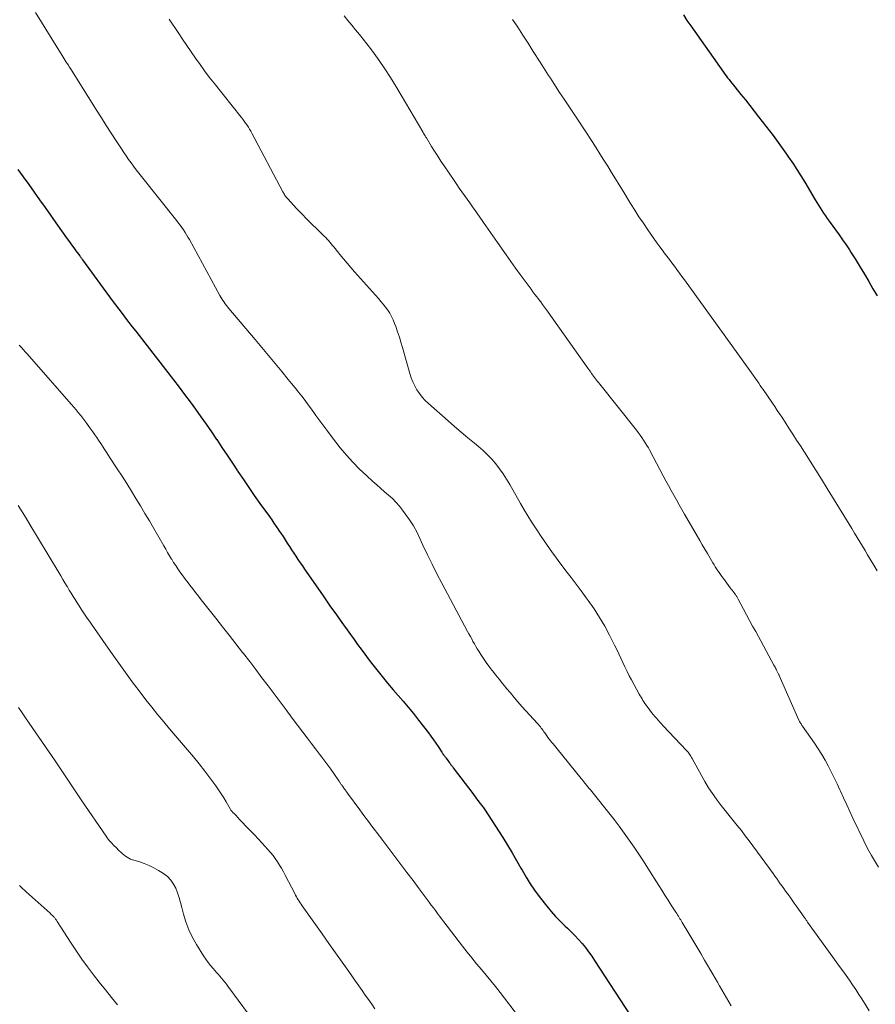
# Model space of a CAD drawing. Units: feet. Extents: x 1995000 to 2000013, y 545000 to 550000.
# Drawn here: x 1995272 to 1995394, y 547339 to 547480 of the extents above; entities that cross this region are included whole.
import ezdxf

# ---------------------------------------------------------------- set-up
doc = ezdxf.new("R2010")
doc.units = ezdxf.units.FT
doc.header["$LTSCALE"] = 100
doc.header["$MEASUREMENT"] = 0
doc.layers.add('CONTOUR INDEX', color=32, linetype='Continuous', lineweight=25)
doc.layers.add('CONTOUR INTERMEDIATE', color=40, linetype='Continuous', lineweight=15)

msp = doc.modelspace()

# ---------------------------------------------------------------- linework, layer by layer
at = {"layer": 'CONTOUR INDEX', "flags": 128}
for points, elevation in [([(1995366.47, 547480.24), (1995366.99, 547479.45), (1995367.53, 547478.67), (1995372.2, 547472.06), (1995372.39, 547471.79), (1995372.59, 547471.52), (1995372.79, 547471.26), (1995372.99, 547470.99), (1995373.2, 547470.73), (1995373.41, 547470.47), (1995373.61, 547470.21), (1995373.82, 547469.95), (1995374.69, 547468.88), (1995375.33, 547468.09), (1995375.96, 547467.29), (1995376.59, 547466.49), (1995377.21, 547465.68), (1995379.27, 547463.01), (1995379.77, 547462.36), (1995380.25, 547461.7), (1995380.73, 547461.04), (1995381.2, 547460.37), (1995381.48, 547459.95), (1995382.08, 547459.07), (1995382.66, 547458.17), (1995383.23, 547457.27), (1995383.79, 547456.36), (1995385.28, 547453.85), (1995385.52, 547453.46), (1995385.76, 547453.07), (1995386, 547452.69), (1995386.24, 547452.31), (1995386.49, 547451.93), (1995386.75, 547451.55), (1995387.01, 547451.18), (1995387.27, 547450.81), (1995388.7, 547448.84), (1995389, 547448.42), (1995389.3, 547448), (1995389.59, 547447.58), (1995389.88, 547447.15), (1995390.16, 547446.72), (1995390.44, 547446.28), (1995390.72, 547445.85), (1995390.99, 547445.41), (1995391.69, 547444.24), (1995392.31, 547443.21), (1995392.92, 547442.18), (1995393.53, 547441.15), (1995394.13, 547440.12)], 880), ([(1995271.49, 547458.19), (1995272.27, 547457.1), (1995273.05, 547456.01), (1995273.82, 547454.92), (1995274.6, 547453.83), (1995275.37, 547452.74), (1995276.14, 547451.65), (1995276.92, 547450.56), (1995278.54, 547448.29), (1995278.85, 547447.86), (1995279.16, 547447.42), (1995279.47, 547446.99), (1995279.79, 547446.56), (1995280.32, 547445.83), (1995280.37, 547445.76), (1995280.42, 547445.69), (1995280.47, 547445.63), (1995280.51, 547445.56), (1995280.56, 547445.49), (1995280.61, 547445.42), (1995280.66, 547445.35), (1995280.71, 547445.29), (1995284.96, 547439.49), (1995285.43, 547438.86), (1995285.9, 547438.23), (1995286.38, 547437.6), (1995286.86, 547436.97), (1995287.34, 547436.35), (1995287.82, 547435.73), (1995288.31, 547435.1), (1995288.79, 547434.48), (1995293.71, 547428.16), (1995294.51, 547427.12), (1995295.3, 547426.07), (1995296.09, 547425.02), (1995296.86, 547423.96), (1995297.62, 547422.89), (1995298.38, 547421.82), (1995299.12, 547420.73), (1995299.86, 547419.65), (1995299.88, 547419.61), (1995300.62, 547418.5), (1995301.37, 547417.38), (1995302.11, 547416.27), (1995302.85, 547415.16), (1995302.9, 547415.08), (1995303.68, 547413.93), (1995304.45, 547412.79), (1995305.24, 547411.65), (1995306.04, 547410.52), (1995307.39, 547408.62), (1995307.72, 547408.15), (1995308.05, 547407.68), (1995308.37, 547407.21), (1995308.7, 547406.73), (1995308.71, 547406.71), (1995309.03, 547406.25), (1995309.34, 547405.78), (1995309.64, 547405.31), (1995309.95, 547404.83), (1995310.25, 547404.35), (1995310.55, 547403.89), (1995310.86, 547403.42), (1995311.16, 547402.96), (1995311.47, 547402.5), (1995311.79, 547402.04), (1995312.1, 547401.58), (1995312.41, 547401.12), (1995314.95, 547397.44), (1995315.53, 547396.61), (1995316.12, 547395.77), (1995316.71, 547394.95), (1995317.3, 547394.12), (1995317.49, 547393.86), (1995317.99, 547393.17), (1995318.49, 547392.47), (1995318.99, 547391.78), (1995319.49, 547391.08), (1995319.99, 547390.38), (1995320.49, 547389.69), (1995321, 547389), (1995321.51, 547388.32), (1995321.96, 547387.72), (1995322.71, 547386.75), (1995323.48, 547385.79), (1995324.26, 547384.85), (1995325.06, 547383.91), (1995326.47, 547382.3), (1995327.22, 547381.41), (1995327.97, 547380.51), (1995328.69, 547379.59), (1995329.4, 547378.67), (1995330.09, 547377.76), (1995330.44, 547377.27), (1995330.79, 547376.79), (1995331.14, 547376.29), (1995331.47, 547375.8), (1995332, 547375), (1995332.07, 547374.9), (1995332.14, 547374.8), (1995332.21, 547374.69), (1995332.28, 547374.59), (1995332.36, 547374.49), (1995332.43, 547374.39), (1995332.51, 547374.29), (1995332.58, 547374.19), (1995332.77, 547373.94), (1995332.88, 547373.8), (1995332.99, 547373.65), (1995333.1, 547373.51), (1995333.2, 547373.37), (1995333.31, 547373.22), (1995333.42, 547373.08), (1995333.53, 547372.94), (1995333.64, 547372.79), (1995336.42, 547369.09), (1995336.6, 547368.84), (1995336.79, 547368.6), (1995336.97, 547368.36), (1995337.16, 547368.11), (1995337.34, 547367.88), (1995337.44, 547367.75), (1995337.54, 547367.63), (1995337.63, 547367.51), (1995337.73, 547367.39), (1995337.82, 547367.26), (1995337.92, 547367.14), (1995338, 547367.01), (1995338.09, 547366.88), (1995340.69, 547362.81), (1995341.37, 547361.73), (1995342.03, 547360.64), (1995342.67, 547359.54), (1995343.3, 547358.43), (1995343.46, 547358.15), (1995344.02, 547357.19), (1995344.61, 547356.24), (1995345.24, 547355.33), (1995345.91, 547354.43), (1995346.99, 547353.03), (1995347.61, 547352.28), (1995348.24, 547351.55), (1995348.92, 547350.85), (1995349.61, 547350.18), (1995349.93, 547349.88), (1995350.47, 547349.36), (1995351, 547348.82), (1995351.51, 547348.27), (1995352.01, 547347.7), (1995352.49, 547347.11), (1995352.95, 547346.52), (1995353.39, 547345.9), (1995353.81, 547345.28), (1995358.89, 547337.49)], 900)]:
    msp.add_lwpolyline(points, dxfattribs=dict(at, elevation=elevation))
at = {"layer": 'CONTOUR INTERMEDIATE', "flags": 128}
for points, elevation in [([(1995274.02, 547480.57), (1995277.83, 547474.42), (1995277.97, 547474.19), (1995278.12, 547473.96), (1995278.26, 547473.73), (1995278.41, 547473.51), (1995278.55, 547473.28), (1995278.7, 547473.06), (1995278.84, 547472.83), (1995278.99, 547472.6), (1995282.73, 547466.63), (1995283.42, 547465.53), (1995284.11, 547464.44), (1995284.81, 547463.35), (1995285.52, 547462.26), (1995286.27, 547461.1), (1995286.61, 547460.6), (1995286.95, 547460.1), (1995287.29, 547459.6), (1995287.65, 547459.11), (1995288.01, 547458.62), (1995288.37, 547458.14), (1995288.74, 547457.66), (1995289.12, 547457.19), (1995294.19, 547450.84), (1995294.43, 547450.52), (1995294.68, 547450.2), (1995294.91, 547449.87), (1995295.14, 547449.54), (1995295.36, 547449.2), (1995295.57, 547448.86), (1995295.77, 547448.51), (1995295.97, 547448.16), (1995300.34, 547440.17), (1995300.48, 547439.93), (1995300.62, 547439.69), (1995300.77, 547439.45), (1995300.93, 547439.22), (1995301.09, 547439), (1995301.26, 547438.77), (1995301.43, 547438.56), (1995301.61, 547438.34), (1995305.34, 547433.91), (1995306.3, 547432.77), (1995307.26, 547431.62), (1995308.21, 547430.47), (1995309.16, 547429.32), (1995310.08, 547428.21), (1995310.57, 547427.61), (1995311.06, 547427.01), (1995311.54, 547426.41), (1995312.01, 547425.8), (1995312.48, 547425.19), (1995312.95, 547424.57), (1995313.4, 547423.95), (1995313.85, 547423.32), (1995314.04, 547423.05), (1995314.59, 547422.29), (1995315.14, 547421.53), (1995315.71, 547420.78), (1995316.28, 547420.04), (1995317.51, 547418.46), (1995318.38, 547417.41), (1995319.28, 547416.39), (1995320.24, 547415.42), (1995321.23, 547414.49), (1995322.16, 547413.66), (1995322.72, 547413.17), (1995323.27, 547412.67), (1995323.83, 547412.18), (1995324.39, 547411.69), (1995324.94, 547411.19), (1995325.46, 547410.67), (1995325.95, 547410.11), (1995326.41, 547409.53), (1995326.78, 547409.03), (1995327.39, 547408.17), (1995327.95, 547407.29), (1995328.46, 547406.37), (1995328.92, 547405.43), (1995329.31, 547404.57), (1995329.95, 547403.19), (1995330.62, 547401.82), (1995331.3, 547400.46), (1995332.01, 547399.11), (1995335.68, 547392.25), (1995335.87, 547391.89), (1995336.07, 547391.53), (1995336.26, 547391.17), (1995336.45, 547390.81), (1995336.65, 547390.46), (1995336.85, 547390.1), (1995337.06, 547389.75), (1995337.28, 547389.4), (1995337.57, 547388.94), (1995337.94, 547388.38), (1995338.33, 547387.81), (1995338.73, 547387.26), (1995339.14, 547386.72), (1995339.24, 547386.6), (1995339.71, 547386), (1995340.18, 547385.41), (1995340.65, 547384.82), (1995341.13, 547384.23), (1995341.24, 547384.1), (1995341.78, 547383.46), (1995342.32, 547382.82), (1995342.87, 547382.18), (1995343.43, 547381.55), (1995345.65, 547379.1), (1995345.79, 547378.94), (1995345.93, 547378.77), (1995346.07, 547378.61), (1995346.2, 547378.44), (1995346.32, 547378.27), (1995346.45, 547378.1), (1995346.57, 547377.92), (1995346.7, 547377.75), (1995346.98, 547377.34), (1995347.15, 547377.1), (1995347.32, 547376.86), (1995347.51, 547376.63), (1995347.69, 547376.41), (1995347.88, 547376.18), (1995348.07, 547375.96), (1995348.25, 547375.73), (1995348.44, 547375.5), (1995351.88, 547371.27), (1995351.95, 547371.18), (1995352.02, 547371.09), (1995352.09, 547371), (1995352.16, 547370.9), (1995352.24, 547370.81), (1995352.31, 547370.72), (1995352.38, 547370.63), (1995352.45, 547370.54), (1995352.67, 547370.28), (1995352.85, 547370.06), (1995353.03, 547369.83), (1995353.21, 547369.61), (1995353.39, 547369.39), (1995355.83, 547366.35), (1995356.58, 547365.39), (1995357.32, 547364.43), (1995358.03, 547363.45), (1995358.74, 547362.47), (1995359.43, 547361.47), (1995360.11, 547360.46), (1995360.77, 547359.45), (1995361.42, 547358.43), (1995362.96, 547356), (1995363.4, 547355.3), (1995363.85, 547354.6), (1995364.3, 547353.89), (1995364.75, 547353.19), (1995365.41, 547352.15), (1995365.53, 547351.97), (1995365.64, 547351.79), (1995365.76, 547351.61), (1995365.87, 547351.42), (1995365.99, 547351.24), (1995366.1, 547351.06), (1995366.21, 547350.88), (1995366.32, 547350.69), (1995367.24, 547349.15), (1995367.81, 547348.2), (1995368.38, 547347.24), (1995368.95, 547346.28), (1995369.51, 547345.32), (1995370.68, 547343.33), (1995371, 547342.76), (1995371.33, 547342.2), (1995371.65, 547341.64), (1995371.97, 547341.07), (1995372.29, 547340.5), (1995372.62, 547339.94), (1995372.94, 547339.37), (1995373.27, 547338.81)], 896), ([(1995293.11, 547479.62), (1995294.36, 547477.71), (1995294.98, 547476.79), (1995295.59, 547475.87), (1995296.22, 547474.95), (1995296.85, 547474.04), (1995297.49, 547473.13), (1995298.14, 547472.24), (1995298.81, 547471.35), (1995299.49, 547470.48), (1995303.37, 547465.63), (1995303.58, 547465.35), (1995303.79, 547465.08), (1995304, 547464.8), (1995304.2, 547464.51), (1995304.39, 547464.22), (1995304.57, 547463.93), (1995304.75, 547463.63), (1995304.91, 547463.33), (1995309.32, 547454.97), (1995309.39, 547454.84), (1995309.46, 547454.72), (1995309.54, 547454.59), (1995309.62, 547454.47), (1995309.7, 547454.36), (1995309.79, 547454.24), (1995309.89, 547454.13), (1995309.98, 547454.02), (1995311.33, 547452.57), (1995312.03, 547451.83), (1995312.74, 547451.1), (1995313.46, 547450.38), (1995314.19, 547449.67), (1995315.22, 547448.66), (1995315.43, 547448.45), (1995315.64, 547448.24), (1995315.84, 547448.02), (1995316.04, 547447.8), (1995316.23, 547447.57), (1995316.42, 547447.34), (1995316.61, 547447.11), (1995316.8, 547446.88), (1995317.44, 547446.05), (1995317.95, 547445.41), (1995318.47, 547444.78), (1995319.01, 547444.16), (1995319.55, 547443.54), (1995322.95, 547439.75), (1995323.3, 547439.35), (1995323.64, 547438.94), (1995323.97, 547438.51), (1995324.29, 547438.08), (1995324.58, 547437.64), (1995324.84, 547437.18), (1995325.07, 547436.7), (1995325.27, 547436.2), (1995325.44, 547435.74), (1995325.69, 547435), (1995325.94, 547434.26), (1995326.17, 547433.51), (1995326.39, 547432.76), (1995327.43, 547429.05), (1995327.63, 547428.44), (1995327.86, 547427.84), (1995328.14, 547427.27), (1995328.45, 547426.71), (1995328.81, 547426.18), (1995329.2, 547425.67), (1995329.63, 547425.21), (1995330.09, 547424.76), (1995332.89, 547422.3), (1995333.82, 547421.49), (1995334.76, 547420.68), (1995335.72, 547419.88), (1995336.67, 547419.09), (1995337.22, 547418.65), (1995337.89, 547418.07), (1995338.53, 547417.46), (1995339.14, 547416.82), (1995339.71, 547416.15), (1995340.25, 547415.44), (1995340.77, 547414.73), (1995341.25, 547413.98), (1995341.7, 547413.22), (1995343.25, 547410.49), (1995343.76, 547409.61), (1995344.28, 547408.73), (1995344.82, 547407.87), (1995345.36, 547407.01), (1995345.64, 547406.59), (1995346.06, 547405.95), (1995346.49, 547405.32), (1995346.92, 547404.69), (1995347.36, 547404.07), (1995347.81, 547403.45), (1995348.26, 547402.83), (1995348.72, 547402.22), (1995349.18, 547401.61), (1995349.71, 547400.91), (1995350.44, 547399.95), (1995351.16, 547398.98), (1995351.88, 547398.02), (1995352.59, 547397.05), (1995352.89, 547396.64), (1995353.72, 547395.45), (1995354.51, 547394.23), (1995355.25, 547392.97), (1995355.94, 547391.69), (1995356.65, 547390.3), (1995356.96, 547389.68), (1995357.26, 547389.06), (1995357.56, 547388.43), (1995357.84, 547387.8), (1995358.13, 547387.17), (1995358.43, 547386.54), (1995358.74, 547385.92), (1995359.07, 547385.31), (1995360.18, 547383.29), (1995360.3, 547383.06), (1995360.43, 547382.84), (1995360.57, 547382.61), (1995360.71, 547382.39), (1995360.85, 547382.17), (1995360.99, 547381.95), (1995361.14, 547381.74), (1995361.3, 547381.53), (1995361.7, 547380.98), (1995361.92, 547380.69), (1995362.15, 547380.4), (1995362.38, 547380.12), (1995362.62, 547379.84), (1995362.86, 547379.57), (1995363.11, 547379.3), (1995363.36, 547379.03), (1995363.61, 547378.76), (1995366.91, 547375.26), (1995367.02, 547375.13), (1995367.14, 547375), (1995367.24, 547374.86), (1995367.35, 547374.71), (1995367.44, 547374.57), (1995367.54, 547374.42), (1995367.63, 547374.27), (1995367.71, 547374.12), (1995369.05, 547371.68), (1995369.55, 547370.8), (1995370.07, 547369.94), (1995370.62, 547369.11), (1995371.2, 547368.28), (1995371.3, 547368.15), (1995371.85, 547367.41), (1995372.42, 547366.68), (1995372.99, 547365.96), (1995373.58, 547365.25), (1995374.17, 547364.54), (1995374.75, 547363.82), (1995375.31, 547363.09), (1995375.86, 547362.35), (1995379.28, 547357.67), (1995379.54, 547357.31), (1995379.79, 547356.96), (1995380.05, 547356.6), (1995380.3, 547356.24), (1995380.55, 547355.88), (1995380.81, 547355.53), (1995381.06, 547355.17), (1995381.32, 547354.82), (1995381.41, 547354.71), (1995381.7, 547354.3), (1995382, 547353.89), (1995382.3, 547353.48), (1995382.59, 547353.07), (1995383.7, 547351.48), (1995383.76, 547351.39), (1995383.83, 547351.3), (1995383.89, 547351.2), (1995383.95, 547351.11), (1995384.01, 547351.02), (1995384.07, 547350.93), (1995384.13, 547350.84), (1995384.2, 547350.75), (1995387.79, 547345.76), (1995388.27, 547345.1), (1995388.74, 547344.44), (1995389.21, 547343.78), (1995389.69, 547343.12), (1995390.16, 547342.46), (1995390.62, 547341.79), (1995391.07, 547341.12), (1995391.52, 547340.44), (1995391.83, 547339.96), (1995392.42, 547339.03), (1995392.99, 547338.09)], 892), ([(1995318.06, 547480.1), (1995318.61, 547479.44), (1995319.16, 547478.77), (1995319.7, 547478.11), (1995320.25, 547477.45), (1995320.79, 547476.78), (1995321.32, 547476.1), (1995321.84, 547475.42), (1995322.34, 547474.72), (1995323.04, 547473.73), (1995323.87, 547472.52), (1995324.68, 547471.3), (1995325.45, 547470.06), (1995326.2, 547468.8), (1995329.28, 547463.52), (1995329.29, 547463.5), (1995329.3, 547463.48), (1995329.32, 547463.46), (1995329.33, 547463.43), (1995329.38, 547463.35), (1995329.39, 547463.33), (1995329.4, 547463.31), (1995329.42, 547463.29), (1995329.43, 547463.27), (1995329.54, 547463.1), (1995329.6, 547462.99), (1995329.67, 547462.89), (1995329.73, 547462.78), (1995329.8, 547462.68), (1995330.53, 547461.47), (1995330.97, 547460.77), (1995331.41, 547460.07), (1995331.87, 547459.38), (1995332.33, 547458.69), (1995333.76, 547456.59), (1995334.12, 547456.05), (1995334.49, 547455.51), (1995334.87, 547454.98), (1995335.24, 547454.45), (1995335.62, 547453.92), (1995335.99, 547453.39), (1995336.37, 547452.86), (1995336.74, 547452.33), (1995337.31, 547451.52), (1995337.97, 547450.58), (1995338.62, 547449.65), (1995339.28, 547448.71), (1995339.93, 547447.77), (1995341.16, 547446.01), (1995341.83, 547445.05), (1995342.5, 547444.1), (1995343.19, 547443.16), (1995343.88, 547442.22), (1995344.73, 547441.08), (1995345.01, 547440.72), (1995345.28, 547440.35), (1995345.56, 547439.99), (1995345.83, 547439.62), (1995346.11, 547439.26), (1995346.38, 547438.89), (1995346.65, 547438.52), (1995346.92, 547438.15), (1995352.84, 547429.82), (1995352.98, 547429.63), (1995353.11, 547429.44), (1995353.25, 547429.25), (1995353.38, 547429.06), (1995353.51, 547428.87), (1995353.65, 547428.68), (1995353.79, 547428.5), (1995353.92, 547428.31), (1995353.94, 547428.29), (1995354.09, 547428.09), (1995354.24, 547427.9), (1995354.39, 547427.71), (1995354.54, 547427.51), (1995359.77, 547420.96), (1995360.04, 547420.61), (1995360.3, 547420.26), (1995360.55, 547419.91), (1995360.8, 547419.54), (1995361.03, 547419.17), (1995361.26, 547418.8), (1995361.48, 547418.42), (1995361.69, 547418.04), (1995363.59, 547414.44), (1995363.96, 547413.75), (1995364.33, 547413.06), (1995364.71, 547412.37), (1995365.09, 547411.68), (1995365.47, 547411), (1995365.85, 547410.32), (1995366.24, 547409.64), (1995366.63, 547408.96), (1995368.81, 547405.21), (1995369.17, 547404.59), (1995369.54, 547403.96), (1995369.91, 547403.34), (1995370.28, 547402.71), (1995370.67, 547402.05), (1995370.85, 547401.76), (1995371.03, 547401.47), (1995371.21, 547401.19), (1995371.4, 547400.91), (1995371.59, 547400.63), (1995371.78, 547400.35), (1995371.98, 547400.07), (1995372.18, 547399.8), (1995373.17, 547398.47), (1995373.3, 547398.29), (1995373.43, 547398.12), (1995373.56, 547397.94), (1995373.7, 547397.76), (1995373.83, 547397.59), (1995373.89, 547397.5), (1995373.96, 547397.41), (1995374.02, 547397.32), (1995374.08, 547397.23), (1995374.13, 547397.14), (1995374.19, 547397.04), (1995374.24, 547396.95), (1995374.29, 547396.85), (1995375.06, 547395.43), (1995375.49, 547394.62), (1995375.92, 547393.82), (1995376.36, 547393.01), (1995376.8, 547392.21), (1995379.39, 547387.43), (1995379.47, 547387.28), (1995379.55, 547387.13), (1995379.63, 547386.99), (1995379.71, 547386.84), (1995379.77, 547386.72), (1995379.81, 547386.63), (1995379.86, 547386.54), (1995379.9, 547386.44), (1995379.95, 547386.35), (1995379.99, 547386.25), (1995380.03, 547386.16), (1995380.08, 547386.07), (1995380.12, 547385.97), (1995382.95, 547379.59), (1995383, 547379.48), (1995383.06, 547379.37), (1995383.12, 547379.26), (1995383.19, 547379.15), (1995383.26, 547379.04), (1995383.33, 547378.94), (1995383.4, 547378.83), (1995383.47, 547378.73), (1995385.19, 547376.28), (1995385.72, 547375.49), (1995386.22, 547374.69), (1995386.7, 547373.87), (1995387.14, 547373.04), (1995387.57, 547372.2), (1995387.99, 547371.35), (1995388.4, 547370.49), (1995388.8, 547369.63), (1995388.89, 547369.43), (1995389.33, 547368.47), (1995389.78, 547367.51), (1995390.22, 547366.56), (1995390.67, 547365.6), (1995392.21, 547362.37), (1995392.56, 547361.65), (1995392.93, 547360.94), (1995393.32, 547360.25), (1995393.73, 547359.56), (1995394.32, 547358.6)], 888), ([(1995342.09, 547479.59), (1995342.84, 547478.46), (1995343.58, 547477.32), (1995344.32, 547476.18), (1995345.05, 547475.03), (1995346.02, 547473.51), (1995346.27, 547473.12), (1995346.51, 547472.74), (1995346.76, 547472.35), (1995347, 547471.96), (1995347.24, 547471.57), (1995347.49, 547471.19), (1995347.74, 547470.8), (1995347.99, 547470.42), (1995348.8, 547469.18), (1995349.46, 547468.19), (1995350.12, 547467.19), (1995350.78, 547466.19), (1995351.44, 547465.19), (1995353.44, 547462.15), (1995354.01, 547461.28), (1995354.57, 547460.4), (1995355.13, 547459.52), (1995355.68, 547458.63), (1995356.22, 547457.74), (1995356.77, 547456.85), (1995357.31, 547455.96), (1995357.86, 547455.07), (1995358.93, 547453.33), (1995359.53, 547452.38), (1995360.14, 547451.43), (1995360.76, 547450.49), (1995361.39, 547449.56), (1995361.83, 547448.93), (1995362.25, 547448.32), (1995362.68, 547447.71), (1995363.12, 547447.11), (1995363.57, 547446.51), (1995363.74, 547446.29), (1995364.1, 547445.81), (1995364.47, 547445.33), (1995364.83, 547444.84), (1995365.19, 547444.36), (1995365.56, 547443.88), (1995365.92, 547443.39), (1995366.27, 547442.91), (1995366.63, 547442.42), (1995372.51, 547434.25), (1995373.37, 547433.06), (1995374.23, 547431.86), (1995375.08, 547430.66), (1995375.94, 547429.46), (1995377.22, 547427.65), (1995377.43, 547427.36), (1995377.64, 547427.06), (1995377.85, 547426.76), (1995378.06, 547426.46), (1995378.27, 547426.17), (1995378.48, 547425.87), (1995378.69, 547425.57), (1995378.89, 547425.27), (1995379.19, 547424.83), (1995379.53, 547424.32), (1995379.88, 547423.79), (1995380.23, 547423.27), (1995380.57, 547422.75), (1995380.99, 547422.11), (1995381.54, 547421.26), (1995382.09, 547420.41), (1995382.64, 547419.56), (1995383.18, 547418.71), (1995383.75, 547417.84), (1995384.57, 547416.55), (1995385.39, 547415.25), (1995386.2, 547413.95), (1995387.01, 547412.65), (1995389.76, 547408.16), (1995390.14, 547407.53), (1995390.52, 547406.91), (1995390.9, 547406.28), (1995391.27, 547405.65), (1995391.65, 547405.03), (1995392.02, 547404.4), (1995392.4, 547403.77), (1995392.77, 547403.15), (1995393.63, 547401.72), (1995394.14, 547400.87)], 884), ([(1995271.69, 547433.12), (1995271.82, 547432.97), (1995271.96, 547432.82), (1995272.09, 547432.67), (1995272.22, 547432.52), (1995272.36, 547432.37), (1995272.49, 547432.21), (1995272.62, 547432.06), (1995272.76, 547431.91), (1995279.14, 547424.64), (1995279.47, 547424.25), (1995279.8, 547423.87), (1995280.12, 547423.48), (1995280.44, 547423.09), (1995280.46, 547423.07), (1995280.76, 547422.68), (1995281.06, 547422.29), (1995281.35, 547421.9), (1995281.64, 547421.51), (1995281.92, 547421.11), (1995282.2, 547420.71), (1995282.47, 547420.3), (1995282.75, 547419.9), (1995283.01, 547419.52), (1995283.41, 547418.92), (1995283.8, 547418.32), (1995284.2, 547417.72), (1995284.59, 547417.12), (1995285.69, 547415.43), (1995286.37, 547414.39), (1995287.04, 547413.33), (1995287.7, 547412.28), (1995288.35, 547411.22), (1995289, 547410.15), (1995289.64, 547409.08), (1995290.27, 547408.01), (1995290.9, 547406.93), (1995292.31, 547404.47), (1995292.59, 547403.99), (1995292.87, 547403.52), (1995293.15, 547403.04), (1995293.44, 547402.57), (1995293.45, 547402.55), (1995293.73, 547402.09), (1995294.02, 547401.63), (1995294.32, 547401.18), (1995294.63, 547400.74), (1995294.95, 547400.3), (1995295.27, 547399.86), (1995295.59, 547399.43), (1995295.92, 547399), (1995296.06, 547398.83), (1995296.46, 547398.31), (1995296.86, 547397.8), (1995297.27, 547397.29), (1995297.67, 547396.77), (1995299.75, 547394.13), (1995300.71, 547392.91), (1995301.66, 547391.69), (1995302.62, 547390.47), (1995303.57, 547389.25), (1995303.7, 547389.08), (1995304.58, 547387.94), (1995305.46, 547386.79), (1995306.33, 547385.64), (1995307.2, 547384.49), (1995308.07, 547383.34), (1995308.93, 547382.18), (1995309.8, 547381.03), (1995310.66, 547379.87), (1995312.18, 547377.85), (1995312.77, 547377.06), (1995313.36, 547376.28), (1995313.95, 547375.5), (1995314.55, 547374.72), (1995314.86, 547374.31), (1995315.29, 547373.73), (1995315.72, 547373.15), (1995316.15, 547372.56), (1995316.57, 547371.97), (1995317.28, 547370.93), (1995317.34, 547370.85), (1995317.39, 547370.77), (1995317.44, 547370.69), (1995317.5, 547370.61), (1995317.55, 547370.53), (1995317.6, 547370.45), (1995317.66, 547370.38), (1995317.72, 547370.3), (1995317.86, 547370.1), (1995317.95, 547369.98), (1995318.03, 547369.87), (1995318.12, 547369.75), (1995318.2, 547369.64), (1995318.29, 547369.52), (1995318.37, 547369.41), (1995318.45, 547369.29), (1995318.54, 547369.18), (1995320.28, 547366.8), (1995320.65, 547366.3), (1995321.02, 547365.8), (1995321.39, 547365.3), (1995321.76, 547364.8), (1995322.16, 547364.28), (1995322.34, 547364.04), (1995322.52, 547363.8), (1995322.69, 547363.57), (1995322.87, 547363.33), (1995323.05, 547363.09), (1995323.23, 547362.86), (1995323.41, 547362.62), (1995323.59, 547362.38), (1995325.29, 547360.14), (1995326.16, 547358.99), (1995327.03, 547357.83), (1995327.9, 547356.67), (1995328.77, 547355.51), (1995329.91, 547353.98), (1995330.2, 547353.59), (1995330.5, 547353.19), (1995330.8, 547352.79), (1995331.09, 547352.39), (1995331.39, 547351.99), (1995331.68, 547351.59), (1995331.98, 547351.19), (1995332.28, 547350.8), (1995334.95, 547347.31), (1995335.6, 547346.47), (1995336.26, 547345.64), (1995336.95, 547344.82), (1995337.64, 547344.01), (1995338.33, 547343.2), (1995339.01, 547342.39), (1995339.67, 547341.55), (1995340.33, 547340.71), (1995342.95, 547337.26)], 904), ([(1995271.52, 547410.19), (1995272.1, 547409.31), (1995272.66, 547408.42), (1995273.21, 547407.52), (1995277.32, 547400.67), (1995277.61, 547400.17), (1995277.91, 547399.67), (1995278.21, 547399.17), (1995278.51, 547398.67), (1995278.56, 547398.59), (1995278.83, 547398.13), (1995279.1, 547397.68), (1995279.38, 547397.23), (1995279.66, 547396.78), (1995279.95, 547396.33), (1995280.24, 547395.88), (1995280.52, 547395.44), (1995280.81, 547395), (1995281.11, 547394.56), (1995281.4, 547394.13), (1995281.7, 547393.69), (1995282, 547393.26), (1995284.03, 547390.34), (1995284.96, 547389.02), (1995285.9, 547387.69), (1995286.85, 547386.38), (1995287.81, 547385.07), (1995288.15, 547384.62), (1995288.95, 547383.55), (1995289.77, 547382.49), (1995290.6, 547381.44), (1995291.44, 547380.4), (1995291.48, 547380.36), (1995292.32, 547379.35), (1995293.16, 547378.34), (1995294.01, 547377.35), (1995294.86, 547376.35), (1995295.71, 547375.36), (1995296.55, 547374.35), (1995297.36, 547373.32), (1995298.16, 547372.28), (1995299.74, 547370.2), (1995300.14, 547369.64), (1995300.53, 547369.08), (1995300.89, 547368.5), (1995301.23, 547367.91), (1995301.78, 547366.93), (1995301.84, 547366.82), (1995301.9, 547366.72), (1995301.98, 547366.63), (1995302.06, 547366.54), (1995302.14, 547366.45), (1995302.22, 547366.37), (1995302.31, 547366.28), (1995302.39, 547366.2), (1995302.6, 547366), (1995302.7, 547365.9), (1995302.8, 547365.79), (1995302.89, 547365.69), (1995302.98, 547365.58), (1995303.08, 547365.47), (1995303.17, 547365.36), (1995303.27, 547365.25), (1995303.36, 547365.15), (1995304.22, 547364.28), (1995304.75, 547363.73), (1995305.28, 547363.19), (1995305.79, 547362.64), (1995306.31, 547362.09), (1995307.19, 547361.13), (1995307.56, 547360.71), (1995307.91, 547360.28), (1995308.24, 547359.84), (1995308.55, 547359.38), (1995308.85, 547358.9), (1995309.13, 547358.43), (1995309.4, 547357.94), (1995309.66, 547357.45), (1995311.01, 547354.83), (1995311.13, 547354.61), (1995311.25, 547354.38), (1995311.38, 547354.16), (1995311.51, 547353.94), (1995311.64, 547353.73), (1995311.78, 547353.51), (1995311.92, 547353.3), (1995312.06, 547353.09), (1995314.91, 547349.06), (1995315.86, 547347.72), (1995316.81, 547346.38), (1995317.77, 547345.03), (1995318.72, 547343.69), (1995319.69, 547342.31), (1995320.15, 547341.66), (1995320.62, 547341), (1995321.08, 547340.35), (1995321.54, 547339.69), (1995322, 547339.03), (1995322.46, 547338.37)], 908), ([(1995271.59, 547381.39), (1995272.09, 547380.64), (1995272.6, 547379.89), (1995273.11, 547379.14), (1995276.8, 547373.75), (1995277.29, 547373.04), (1995277.77, 547372.33), (1995278.24, 547371.62), (1995278.71, 547370.9), (1995279.19, 547370.19), (1995279.66, 547369.48), (1995280.14, 547368.77), (1995280.62, 547368.06), (1995284.08, 547363), (1995284.24, 547362.78), (1995284.4, 547362.57), (1995284.57, 547362.37), (1995284.75, 547362.18), (1995284.94, 547361.99), (1995285.12, 547361.8), (1995285.31, 547361.61), (1995285.49, 547361.43), (1995285.96, 547360.95), (1995286.17, 547360.75), (1995286.39, 547360.55), (1995286.61, 547360.36), (1995286.84, 547360.18), (1995287.08, 547360.02), (1995287.33, 547359.87), (1995287.59, 547359.76), (1995287.86, 547359.66), (1995288.78, 547359.39), (1995289.51, 547359.14), (1995290.22, 547358.85), (1995290.91, 547358.51), (1995291.57, 547358.12), (1995292.29, 547357.67), (1995292.84, 547357.24), (1995293.32, 547356.76), (1995293.71, 547356.19), (1995294.02, 547355.58), (1995294.27, 547354.91), (1995294.5, 547354.23), (1995294.71, 547353.55), (1995294.89, 547352.86), (1995295.13, 547351.91), (1995295.48, 547350.77), (1995295.89, 547349.65), (1995296.41, 547348.58), (1995297, 547347.54), (1995298, 547345.92), (1995298.31, 547345.46), (1995298.64, 547345), (1995298.99, 547344.57), (1995299.35, 547344.14), (1995299.62, 547343.85), (1995299.86, 547343.58), (1995300.1, 547343.31), (1995300.34, 547343.03), (1995300.57, 547342.75), (1995300.8, 547342.47), (1995301.02, 547342.18), (1995301.25, 547341.89), (1995301.46, 547341.6), (1995304.39, 547337.62)], 912), ([(1995271.73, 547355.99), (1995271.96, 547355.75), (1995272.2, 547355.52), (1995272.43, 547355.3), (1995272.68, 547355.08), (1995276.09, 547352.02), (1995276.2, 547351.91), (1995276.32, 547351.8), (1995276.44, 547351.69), (1995276.55, 547351.58), (1995276.62, 547351.5), (1995276.7, 547351.43), (1995276.76, 547351.35), (1995276.83, 547351.26), (1995276.89, 547351.18), (1995276.95, 547351.09), (1995277, 547351.01), (1995277.06, 547350.92), (1995277.12, 547350.83), (1995279.09, 547347.75), (1995279.85, 547346.6), (1995280.63, 547345.46), (1995281.44, 547344.35), (1995282.27, 547343.24), (1995283.12, 547342.16), (1995283.98, 547341.08), (1995284.85, 547340.01), (1995285.73, 547338.95)], 916)]:
    msp.add_lwpolyline(points, dxfattribs=dict(at, elevation=elevation))

doc.saveas('drawing.dxf')
